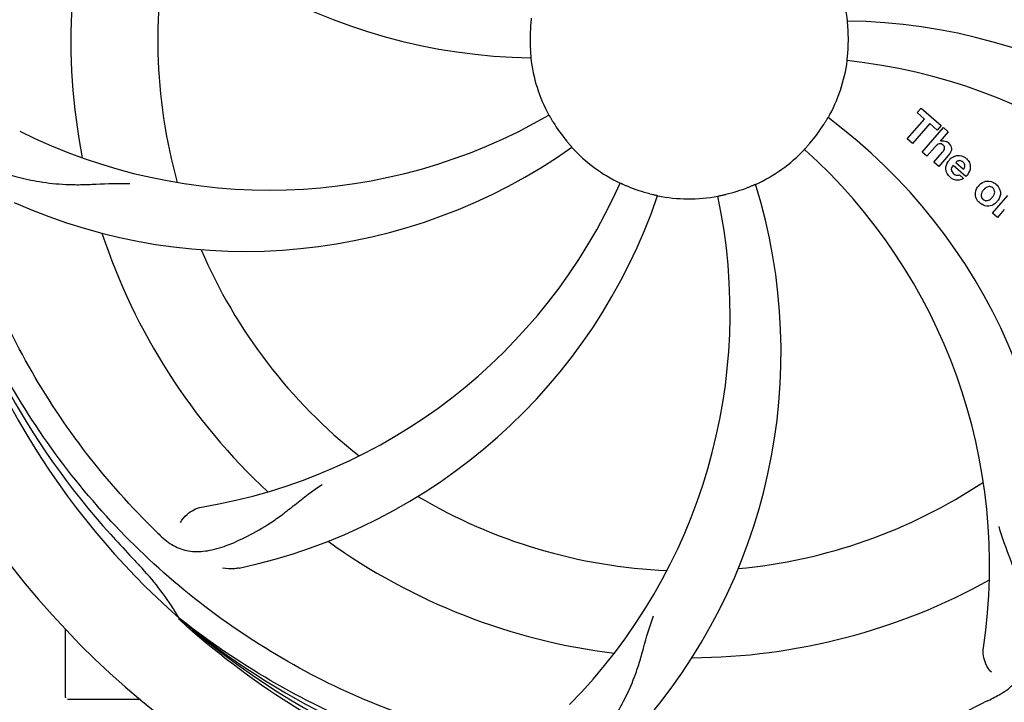
# Model space of a CAD drawing. Units: millimetres. Extents: x 8315 to 12714, y 207 to 6293.
# Drawn here: x 9382 to 9504, y 2166 to 2251 of the extents above; entities that cross this region are included whole.
import ezdxf

# ---------------------------------------------------------------- set-up
doc = ezdxf.new("R2010")
doc.units = ezdxf.units.MM
doc.layers.add('COTAS', color=7, linetype='Continuous')
doc.styles.add('ARIAL', font='arial.ttf')
doc.dimstyles.new('Diseño_PlanosFabricacion', dxfattribs={"dimtxt": 40, "dimasz": 45, "dimexe": 10, "dimexo": 10, "dimgap": 10, "dimtad": 1, "dimtih": 1, "dimtoh": 1, "dimdec": 0, "dimzin": 1, "dimdsep": 46, "dimtxsty": 'ARIAL', "dimcen": 15, "dimadec": 0, "dimazin": 0, "dimtp": 0.05, "dimtm": 0.05, "dimtfac": 1, "dimtdec": 0, "dimtofl": 0, "dimtmove": 0, "dimatfit": 3, "dimfxl": 0, "dimtolj": 1, "dimarcsym": 0})

# ---------------------------------------------------------------- blocks, each defined once
blk = doc.blocks.new('*D5')
at = {"layer": 'COTAS', "color": 0, "lineweight": -2}
for p, q in [((10754.72, 2431.21), (10754.72, 1951.64)), ((8999.72, 2160.21), (8999.72, 1951.64)), ((9044.72, 1961.64), (10709.72, 1961.64))]:
    blk.add_line(p, q, dxfattribs=at)
at = {"layer": 'COTAS', "color": 0}
for points in [[(9044.72, 1969.14), (9044.72, 1954.14), (8999.72, 1961.64)], [(10709.72, 1969.14), (10709.72, 1954.14), (10754.72, 1961.64)]]:
    blk.add_solid(points, dxfattribs=at)
at = {"layer": 'Defpoints', "color": 0}
for p in [(10754.72, 2441.21), (8999.72, 2170.21), (10754.72, 1961.64)]:
    blk.add_point(p, dxfattribs=at)
at = {"layer": 'COTAS', "color": 0, "insert": (9877.22, 1992.06), "char_height": 40, "attachment_point": 5, "style": 'ARIAL'}
blk.add_mtext('\\A1;1755 mm', dxfattribs=at)

msp = doc.modelspace()

# ---------------------------------------------------------------- linework, layer by layer
for p, q in [((9492.85, 2239.16), (9493.34, 2239.72)), ((9493.76, 2238.37), (9492.85, 2239.16)), ((9493.34, 2239.72), (9495.81, 2237.57)), ((9491.62, 2235.91), (9493.76, 2238.37)), ((9494.42, 2237.8), (9492.28, 2235.34)), ((9493.47, 2234.3), (9496.1, 2237.32)), ((9495.33, 2237.01), (9494.42, 2237.8)), ((9495.81, 2237.57), (9495.33, 2237.01)), ((9496.7, 2236.8), (9495.72, 2235.65)), ((9496.1, 2237.32), (9496.7, 2236.8)), ((9492.28, 2235.34), (9491.62, 2235.91)), ((9494.07, 2233.78), (9493.47, 2234.3)), ((9495.07, 2234.93), (9494.07, 2233.78)), ((9494.92, 2233.04), (9496, 2234.28)), ((9495.52, 2232.52), (9494.92, 2233.04)), ((9496.69, 2233.87), (9495.52, 2232.52)), ((9497.63, 2233.02), (9498.6, 2232.17)), ((9498.87, 2231.27), (9497.3, 2232.64)), ((9498.07, 2231.49), (9498.6, 2231.03)), ((9502.17, 2226.75), (9504.07, 2228.93)), ((9503.62, 2227.21), (9502.77, 2226.22)), ((9502.77, 2226.22), (9502.17, 2226.75)), ((9401.86, 2176.49), (9401.66, 2176.66)), ((9401.94, 2176.58), (9401.75, 2176.73)), ((9387.72, 2166.95), (9387.72, 2175.39)), ((9392.72, 2166.7), (9387.97, 2166.7)), ((9396.96, 2166.7), (9392.72, 2166.7))]:
    msp.add_line(p, q)
for centre, radius, start, end in [((9464.72, 2248.2), 106, 90.3322, 269.6678), ((9464.72, 2248.2), 106, 270.3322, 89.6678), ((9446.06, 2315.93), 70, 210.0575, 269.2752), ((9464.72, 2248.2), 76.34, 162.2607, 191.0406), ((9464.72, 2248.2), 65.62, 167.3057, 195.6102), ((9464.72, 2248.2), 19.69, 6.5901, 28.3664), ((9483.37, 2180.47), 70, 30.0577, 89.2752), ((9464.72, 2248.2), 19.65, 175.2896, 183.7124), ((9464.72, 2248.2), 19.65, 355.2896, 3.7124), ((9464.72, 2248.2), 19.69, 186.5901, 208.3664), ((9464.72, 2248.2), 19.69, 330.5901, 352.3664), ((9477.02, 2176.96), 69, 27.4683, 84.0184), ((9412.89, 2298.6), 69, 243.4682, 300.0184), ((9464.72, 2248.2), 19.65, 211.2896, 219.7124), ((9440, 2182.44), 70, 354.0566, 53.2752), ((9464.72, 2248.2), 19.65, 319.2896, 327.7124), ((9496, 2234.75), 0.945, 100.5412, 107.1249), ((9496.09, 2234.78), 0.899, 49.0106, 56.3767), ((9409.81, 2292.03), 70, 246.0566, 305.2752), ((9464.72, 2248.2), 19.69, 222.5901, 244.3664), ((9464.72, 2248.2), 19.69, 294.5901, 316.3664), ((9432.8, 2183.33), 69, 351.4682, 48.0184), ((9494.18, 2236.06), 3.33, 318.9516, 321.0985), ((9498.23, 2232.09), 1.86, 139.0198, 145.648), ((9498.11, 2232.18), 1.71, 135.0045, 138.9895), ((9498.14, 2232.16), 1.75, 125.7621, 135.0071), ((9498.14, 2232.53), 0.712, 127.0625, 136.0874), ((9497.96, 2232.36), 1.5, 48.9535, 56.9172), ((9498.16, 2232.59), 1.87, 228.9679, 235.5054), ((9497.34, 2232.79), 2.16, 315.4071, 321.38), ((9393.16, 2258.51), 69, 279.4683, 336.0184), ((9464.72, 2248.2), 19.65, 247.2896, 255.7124), ((9406.06, 2209.53), 70, 318.0566, 17.2752), ((9464.72, 2248.2), 19.65, 283.2896, 291.7124), ((9501.84, 2228.95), 1.82, 139.0311, 146.129), ((9501.88, 2228.91), 1.88, 126.039, 138.9944), ((9501.49, 2229.04), 1.69, 49.0383, 55.9728), ((9394.53, 2251.39), 70, 282.0566, 341.2752), ((9400.77, 2214.48), 69, 315.4682, 12.0184), ((9464.72, 2248.2), 19.69, 258.5901, 280.3664), ((9501.33, 2229.39), 1.85, 305.7349, 318.977), ((9501.31, 2229.4), 1.87, 319.0201, 325.8339), ((9464.72, 2248.2), 95.24, 192.766, 228.6079), ((9463.49, 2250.48), 94.59, 194.28, 222.0932), ((9501.72, 2229.31), 1.72, 229.0338, 235.8314), ((9464.72, 2248.2), 76.34, 198.2607, 227.0406), ((9464.72, 2248.2), 65.62, 203.3057, 231.6102), ((9464.72, 2248.2), 65.62, 275.3057, 303.6102), ((9464.72, 2248.2), 65.62, 239.3057, 267.6102), ((9653.72, 2422.57), 351.1, 222.1224, 222.6945), ((9507.07, 2298.18), 154.79, 225.3764, 226.0196), ((9464.72, 2248.2), 76.34, 234.2607, 263.0406), ((9464.72, 2248.2), 93.95, 222.6963, 223.7582), ((9371.9, 2159.33), 34.55, 31.7531, 43.7572), ((9464.72, 2248.2), 76.34, 270.2607, 299.0406), ((9372.8, 2159.91), 33.48, 30.1995, 31.7196), ((9462.38, 2249.33), 94.59, 230.28, 258.0932), ((9464.72, 2248.2), 95.24, 228.766, 264.6079), ((9387.97, 2166.95), 0.25, 180, 195), ((9430.27, 2303.93), 154.79, 297.3764, 298.0196)]:
    msp.add_arc(centre, radius, start, end)
for points, knots in [([(9375.64, 2238.52), (9374.25, 2247), (9373.91, 2264.59), (9380.93, 2290.13), (9395.07, 2312.99), (9408.54, 2325.06), (9416, 2330.03)], [0, 0, 0, 0, 0.244703, 0.492965, 0.744714, 1, 1, 1, 1]), ([(9398.34, 2188.02), (9392.23, 2194.05), (9381.62, 2208.08), (9372.29, 2232.88), (9370.29, 2259.68), (9374.1, 2277.36), (9377.2, 2285.77)], [0, 0, 0, 0, 0.244703, 0.492965, 0.744714, 1, 1, 1, 1]), ([(9445.22, 2250.81), (9445.22, 2250.81), (9445.21, 2250.77), (9445.22, 2250.73), (9445.2, 2250.63), (9445.19, 2250.52), (9445.18, 2250.36), (9445.15, 2250.13), (9445.14, 2249.94), (9445.13, 2249.81)], [0, 0, 0, 0, 0.01912, 0.07512, 0.166634, 0.29019, 0.441474, 0.614873, 1, 1, 1, 1]), ([(9484.33, 2249.47), (9484.32, 2249.6), (9484.31, 2249.78), (9484.29, 2250.02), (9484.28, 2250.17), (9484.27, 2250.28), (9484.26, 2250.38), (9484.26, 2250.42), (9484.25, 2250.46), (9484.26, 2250.46)], [0, 0, 0, 0, 0.384528, 0.558707, 0.710368, 0.834226, 0.925388, 0.981107, 1, 1, 1, 1]), ([(9445.1, 2246.93), (9445.11, 2246.8), (9445.12, 2246.62), (9445.14, 2246.38), (9445.16, 2246.23), (9445.16, 2246.12), (9445.18, 2246.02), (9445.17, 2245.98), (9445.18, 2245.94), (9445.17, 2245.94)], [0, 0, 0, 0, 0.384532, 0.558715, 0.710378, 0.834237, 0.925396, 0.98111, 1, 1, 1, 1]), ([(9484.21, 2245.59), (9484.21, 2245.59), (9484.22, 2245.63), (9484.21, 2245.67), (9484.23, 2245.77), (9484.24, 2245.88), (9484.25, 2246.04), (9484.28, 2246.27), (9484.29, 2246.46), (9484.3, 2246.59)], [0, 0, 0, 0, 0.01912, 0.07512, 0.166634, 0.29019, 0.441474, 0.614873, 1, 1, 1, 1]), ([(9447.41, 2238.85), (9447.41, 2238.86), (9447.42, 2238.82), (9447.45, 2238.79), (9447.5, 2238.7), (9447.56, 2238.6), (9447.64, 2238.47), (9447.76, 2238.26), (9447.85, 2238.1), (9447.92, 2237.99)], [0, 0, 0, 0, 0.01912, 0.07512, 0.166634, 0.29019, 0.441474, 0.614873, 1, 1, 1, 1]), ([(9481.33, 2237.7), (9481.4, 2237.81), (9481.5, 2237.97), (9481.62, 2238.16), (9481.7, 2238.29), (9481.76, 2238.39), (9481.8, 2238.48), (9481.83, 2238.51), (9481.85, 2238.55), (9481.85, 2238.54)], [0, 0, 0, 0, 0.384578, 0.558798, 0.710456, 0.834292, 0.925436, 0.981124, 1, 1, 1, 1]), ([(9375.94, 2236.81), (9376.06, 2236.12), (9376.46, 2234.81), (9377.72, 2233.16), (9379.54, 2231.97), (9381.85, 2231.14), (9384.64, 2230.57), (9387.28, 2230.29), (9389.61, 2230.25), (9392.24, 2230.36), (9394.28, 2230.45), (9395.67, 2230.4)], [0, 0, 0, 0, 0.092735, 0.179154, 0.271471, 0.37815, 0.503879, 0.649641, 0.729735, 0.814711, 1, 1, 1, 1]), ([(9449.6, 2235.64), (9449.68, 2235.54), (9449.8, 2235.4), (9449.95, 2235.23), (9450.05, 2235.11), (9450.12, 2235.02), (9450.19, 2234.95), (9450.21, 2234.91), (9450.24, 2234.89), (9450.23, 2234.89)], [0, 0, 0, 0, 0.384577, 0.558797, 0.710453, 0.834289, 0.925434, 0.981123, 1, 1, 1, 1]), ([(9495.83, 2235.68), (9496.04, 2235.72), (9496.32, 2235.68), (9496.55, 2235.55), (9496.58, 2235.53)], [0, 0, 0, 0, 0.839872, 1, 1, 1, 1]), ([(9496.68, 2235.46), (9496.89, 2235.27), (9497.23, 2234.8), (9497.03, 2234.33), (9496.92, 2234.16)], [0, 0, 0, 0, 0.595259, 1, 1, 1, 1]), ([(9478.95, 2234.62), (9478.95, 2234.63), (9478.98, 2234.65), (9479, 2234.69), (9479.07, 2234.76), (9479.15, 2234.85), (9479.25, 2234.96), (9479.41, 2235.14), (9479.53, 2235.28), (9479.61, 2235.38)], [0, 0, 0, 0, 0.01912, 0.07512, 0.166634, 0.29019, 0.441474, 0.614873, 1, 1, 1, 1]), ([(9495.84, 2235.3), (9495.75, 2235.32), (9495.47, 2235.33), (9495.27, 2235.14), (9495.15, 2235.01)], [0, 0, 0, 0, 0.34297, 1, 1, 1, 1]), ([(9496.08, 2235.15), (9496.01, 2235.21), (9495.93, 2235.27), (9495.84, 2235.3), (9495.84, 2235.3)], [0, 0, 0, 0, 0.987938, 1, 1, 1, 1]), ([(9496.24, 2234.65), (9496.25, 2234.68), (9496.27, 2234.78), (9496.25, 2234.98), (9496.14, 2235.1), (9496.08, 2235.15)], [0, 0, 0, 0, 0.151485, 0.573398, 1, 1, 1, 1]), ([(9496.43, 2232), (9496.42, 2232.07), (9496.36, 2232.46), (9496.5, 2232.86), (9496.69, 2233.14)], [0, 0, 0, 0, 0.171757, 1, 1, 1, 1]), ([(9498.11, 2233.23), (9498.09, 2233.23), (9497.95, 2233.23), (9497.81, 2233.17), (9497.71, 2233.1)], [0, 0, 0, 0, 0.107793, 1, 1, 1, 1]), ([(9498.71, 2232.38), (9498.75, 2232.47), (9498.8, 2232.72), (9498.64, 2232.96), (9498.53, 2233.05)], [0, 0, 0, 0, 0.392301, 1, 1, 1, 1]), ([(9498.94, 2233.49), (9499.1, 2233.35), (9499.36, 2233.02), (9499.45, 2232.54), (9499.41, 2232.28), (9499.4, 2232.22)], [0, 0, 0, 0, 0.435023, 0.877838, 1, 1, 1, 1]), ([(9497.08, 2232.19), (9497.08, 2232.16), (9497.08, 2231.95), (9497.21, 2231.74), (9497.35, 2231.62)], [0, 0, 0, 0, 0.134375, 1, 1, 1, 1]), ([(9498.04, 2230.82), (9497.94, 2230.8), (9497.68, 2230.79), (9497.43, 2230.88), (9497.28, 2230.95)], [0, 0, 0, 0, 0.372718, 1, 1, 1, 1]), ([(9497.79, 2231.43), (9497.83, 2231.43), (9497.93, 2231.43), (9498.02, 2231.46), (9498.07, 2231.49)], [0, 0, 0, 0, 0.410012, 1, 1, 1, 1]), ([(9500.77, 2230.43), (9500.99, 2230.58), (9501.55, 2230.83), (9502.16, 2230.63), (9502.43, 2230.44)], [0, 0, 0, 0, 0.435843, 1, 1, 1, 1]), ([(9456.2, 2230.46), (9456.21, 2230.47), (9456.24, 2230.45), (9456.28, 2230.44), (9456.37, 2230.39), (9456.48, 2230.35), (9456.62, 2230.29), (9456.84, 2230.19), (9457.01, 2230.12), (9457.13, 2230.07)], [0, 0, 0, 0, 0.01912, 0.07512, 0.166634, 0.29019, 0.441474, 0.614873, 1, 1, 1, 1]), ([(9471.99, 2229.94), (9472.1, 2229.99), (9472.28, 2230.06), (9472.49, 2230.15), (9472.63, 2230.2), (9472.74, 2230.25), (9472.83, 2230.29), (9472.87, 2230.3), (9472.9, 2230.32), (9472.9, 2230.31)], [0, 0, 0, 0, 0.384577, 0.558797, 0.710453, 0.834289, 0.925434, 0.981123, 1, 1, 1, 1]), ([(9500.14, 2228.62), (9500.09, 2228.75), (9499.97, 2229.2), (9500.14, 2229.68), (9500.33, 2229.96)], [0, 0, 0, 0, 0.285927, 1, 1, 1, 1]), ([(9501.84, 2230.03), (9501.77, 2230.04), (9501.52, 2230.02), (9501.31, 2229.87), (9501.18, 2229.75)], [0, 0, 0, 0, 0.277895, 1, 1, 1, 1]), ([(9502.2, 2229.86), (9502.12, 2229.93), (9502.01, 2230), (9501.87, 2230.03), (9501.84, 2230.03)], [0, 0, 0, 0, 0.759004, 1, 1, 1, 1]), ([(9502.32, 2228.98), (9502.38, 2229.08), (9502.46, 2229.3), (9502.42, 2229.6), (9502.32, 2229.74), (9502.28, 2229.79)], [0, 0, 0, 0, 0.422779, 0.776207, 1, 1, 1, 1]), ([(9503.04, 2229.7), (9503.1, 2229.56), (9503.22, 2229.1), (9503.04, 2228.62), (9502.86, 2228.35)], [0, 0, 0, 0, 0.308163, 1, 1, 1, 1]), ([(9459.87, 2229.15), (9459.99, 2229.12), (9460.17, 2229.08), (9460.39, 2229.02), (9460.54, 2228.99), (9460.65, 2228.96), (9460.75, 2228.94), (9460.79, 2228.92), (9460.83, 2228.92), (9460.83, 2228.92)], [0, 0, 0, 0, 0.384579, 0.5588, 0.710458, 0.834294, 0.925438, 0.981125, 1, 1, 1, 1]), ([(9468.25, 2228.85), (9468.25, 2228.86), (9468.29, 2228.85), (9468.33, 2228.87), (9468.43, 2228.89), (9468.55, 2228.92), (9468.69, 2228.95), (9468.93, 2229), (9469.11, 2229.04), (9469.23, 2229.07)], [0, 0, 0, 0, 0.01912, 0.07512, 0.166634, 0.29019, 0.441474, 0.614873, 1, 1, 1, 1]), ([(9500.86, 2229.34), (9500.8, 2229.24), (9500.73, 2229.02), (9500.77, 2228.73), (9500.86, 2228.59), (9500.91, 2228.54)], [0, 0, 0, 0, 0.422406, 0.775768, 1, 1, 1, 1]), ([(9500.98, 2228.46), (9501.06, 2228.4), (9501.18, 2228.32), (9501.31, 2228.3), (9501.35, 2228.29)], [0, 0, 0, 0, 0.756535, 1, 1, 1, 1]), ([(9501.35, 2228.29), (9501.41, 2228.29), (9501.66, 2228.3), (9501.87, 2228.45), (9502, 2228.57)], [0, 0, 0, 0, 0.276229, 1, 1, 1, 1]), ([(9446.39, 2160.5), (9437.9, 2161.79), (9421.07, 2166.9), (9398.94, 2181.48), (9381.57, 2201.98), (9374.26, 2218.53), (9371.83, 2227.16)], [0, 0, 0, 0, 0.244703, 0.492965, 0.744714, 1, 1, 1, 1]), ([(9502.41, 2227.89), (9502.2, 2227.74), (9501.63, 2227.49), (9501.03, 2227.7), (9500.75, 2227.89)], [0, 0, 0, 0, 0.437775, 1, 1, 1, 1]), ([(9542.46, 2203.67), (9538.61, 2195.99), (9528.55, 2181.57), (9507.85, 2165.03), (9482.98, 2154.84), (9464.98, 2153.01), (9456.03, 2153.36)], [0, 0, 0, 0, 0.244703, 0.492965, 0.744714, 1, 1, 1, 1]), ([(9399.59, 2186.8), (9400.09, 2186.32), (9401.19, 2185.49), (9403.19, 2184.9), (9405.37, 2185), (9407.73, 2185.7), (9410.33, 2186.89), (9412.63, 2188.21), (9414.55, 2189.57), (9416.61, 2191.21), (9418.22, 2192.48), (9419.39, 2193.25)], [0, 0, 0, 0, 0.0926, 0.178909, 0.271164, 0.377826, 0.503588, 0.649402, 0.729525, 0.814542, 1, 1, 1, 1]), ([(9401.93, 2188.56), (9402.11, 2188.95), (9402.84, 2189.79), (9403.85, 2190.34), (9404.51, 2190.45)], [0, 0, 0, 0, 0.388617, 1, 1, 1, 1]), ([(9502.98, 2167.28), (9503.6, 2167.61), (9504.72, 2168.4), (9505.9, 2170.12), (9506.48, 2172.22), (9506.54, 2174.67), (9506.22, 2177.5), (9505.68, 2180.09), (9504.99, 2182.33), (9504.07, 2184.8), (9503.36, 2186.7), (9502.98, 2188.04)], [0, 0, 0, 0, 0.092716, 0.179117, 0.271424, 0.378103, 0.503836, 0.649603, 0.729702, 0.814686, 1, 1, 1, 1]), ([(9409.15, 2182.93), (9408.97, 2182.89), (9408.3, 2182.79), (9407.6, 2182.82), (9407.12, 2182.93)], [0, 0, 0, 0, 0.271836, 1, 1, 1, 1]), ([(9464.15, 2151.09), (9458.44, 2151.31), (9447.03, 2152.74), (9430.57, 2157.82), (9415.24, 2165.68), (9406.08, 2172.64), (9401.86, 2176.49)], [0, 0, 0, 0, 0.250002, 0.499994, 0.749995, 1, 1, 1, 1]), ([(9501.44, 2166.48), (9493.81, 2162.53), (9477.19, 2156.77), (9450.72, 2155.56), (9424.62, 2161.94), (9408.98, 2171.03), (9401.94, 2176.58)], [0, 0, 0, 0, 0.244703, 0.492965, 0.744714, 1, 1, 1, 1]), ([(9448.11, 2160.25), (9448.8, 2160.15), (9450.18, 2160.12), (9452.14, 2160.82), (9453.84, 2162.18), (9455.33, 2164.12), (9456.74, 2166.6), (9457.82, 2169.02), (9458.58, 2171.23), (9459.28, 2173.77), (9459.83, 2175.73), (9460.31, 2177.04)], [0, 0, 0, 0, 0.092727, 0.179138, 0.27145, 0.378129, 0.50386, 0.649625, 0.729722, 0.814701, 1, 1, 1, 1]), ([(9502.03, 2170.06), (9501.72, 2170.35), (9501.15, 2171.3), (9500.94, 2172.44), (9501.04, 2173.1)], [0, 0, 0, 0, 0.388616, 1, 1, 1, 1])]:
    msp.add_open_spline(points, degree=3, knots=knots)
for points in [[(9495.15, 2235.01), (9495.12, 2234.99), (9495.09, 2234.96), (9495.07, 2234.93)], [(9496, 2234.28), (9496.09, 2234.39), (9496.19, 2234.51), (9496.24, 2234.65)], [(9496.92, 2234.16), (9496.87, 2234.09), (9496.82, 2234.02), (9496.77, 2233.96)], [(9497.12, 2233.58), (9497.22, 2233.65), (9497.34, 2233.72), (9497.46, 2233.77)], [(9497.46, 2233.77), (9497.58, 2233.81), (9497.71, 2233.85), (9497.84, 2233.86)], [(9497.84, 2233.86), (9498.16, 2233.89), (9498.5, 2233.79), (9498.78, 2233.61)], [(9498.53, 2233.05), (9498.42, 2233.15), (9498.26, 2233.22), (9498.11, 2233.23)], [(9496.58, 2231.64), (9496.51, 2231.75), (9496.46, 2231.87), (9496.43, 2232)], [(9497.18, 2232.47), (9497.13, 2232.38), (9497.09, 2232.28), (9497.08, 2232.19)], [(9497.3, 2232.64), (9497.25, 2232.59), (9497.21, 2232.53), (9497.18, 2232.47)], [(9498.6, 2232.17), (9498.62, 2232.21), (9498.64, 2232.24), (9498.66, 2232.28)], [(9498.66, 2232.28), (9498.68, 2232.31), (9498.7, 2232.35), (9498.71, 2232.38)], [(9499.4, 2232.22), (9499.35, 2231.94), (9499.21, 2231.67), (9499.02, 2231.44)], [(9496.94, 2231.19), (9496.8, 2231.31), (9496.67, 2231.46), (9496.58, 2231.64)], [(9497.28, 2230.95), (9497.22, 2230.98), (9497.16, 2231.02), (9497.11, 2231.06)], [(9497.35, 2231.62), (9497.47, 2231.52), (9497.63, 2231.45), (9497.79, 2231.43)], [(9498.6, 2231.03), (9498.43, 2230.93), (9498.24, 2230.85), (9498.04, 2230.82)], [(9501.06, 2229.62), (9500.99, 2229.54), (9500.92, 2229.44), (9500.86, 2229.34)], [(9501.18, 2229.75), (9501.14, 2229.71), (9501.1, 2229.66), (9501.06, 2229.62)], [(9502.28, 2229.79), (9502.26, 2229.81), (9502.23, 2229.84), (9502.2, 2229.86)], [(9502.59, 2230.32), (9502.78, 2230.15), (9502.95, 2229.94), (9503.04, 2229.7)], [(9500.59, 2228.01), (9500.4, 2228.17), (9500.24, 2228.39), (9500.14, 2228.62)], [(9500.91, 2228.54), (9500.93, 2228.51), (9500.96, 2228.49), (9500.98, 2228.46)], [(9502, 2228.57), (9502.05, 2228.61), (9502.09, 2228.65), (9502.12, 2228.7)], [(9502.12, 2228.7), (9502.2, 2228.78), (9502.27, 2228.88), (9502.32, 2228.98)]]:
    msp.add_open_spline(points, degree=3)

# ---------------------------------------------------------------- dimensions: what is measured, and where the dimension line sits
at = {"layer": 'COTAS'}
dim = msp.add_linear_dim(base=(10754.72, 1961.64), p1=(8999.72, 2170.21), p2=(10754.72, 2441.21), dimstyle='Diseño_PlanosFabricacion', override={"dimpost": ' mm'}, dxfattribs=at)
dim.commit()
dim.dimension.update_dxf_attribs({"geometry": '*D5', "text_midpoint": (9877.22, 1961.64), "dimtype": 160})

doc.saveas('drawing.dxf')
